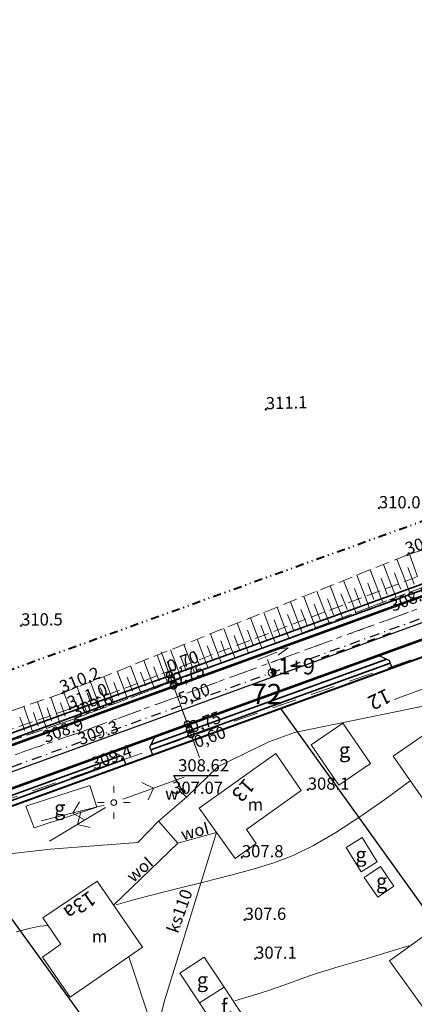
# Model space of a CAD drawing. Units: metres. Extents: x 7480711 to 7487228, y 5649077 to 5652328.
# Drawn here: x 7482389 to 7482437, y 5651281 to 5651402 of the extents above; entities that cross this region are included whole.
import ezdxf
from ezdxf.enums import TextEntityAlignment as Align

# ---------------------------------------------------------------- set-up
doc = ezdxf.new("R2010")
doc.units = ezdxf.units.M
doc.header["$MEASUREMENT"] = 0
for name, pattern in [('1', [0]), ('3', [2, 1, -1]), ('4', [5, 3, -2]), ('DASHDOT2', [0.5, 0.25, -0.125, 0, -0.125]), ('DIVIDEX2', [2.5, 1, -0.5, 0, -0.5, 0, -0.5]), ('GPE', [0]), ('GSO', [2, 1, -1]), ('KOR', [1.4, 0.7, -0.7]), ('WSD', [2.45, 1.75, -0.7]), ('WSQ', [2.45, 1.75, -0.7])]:
    doc.linetypes.add(name, pattern=pattern)
doc.layers.get('0').update_dxf_attribs({"color": 250, "lineweight": 100})
for name, color, linetype, lineweight in [('DZIALKI', 7, 'Continuous', 25), ('EADTD', 7, 'Continuous', 18), ('EBTOO', 14, 'Continuous', 25), ('EBUOA', 7, 'Continuous', 18), ('EBUPP', 7, '1', 18), ('EDZPD', 7, '1', 18), ('ESPPP', 7, '3', 70), ('EUZPU', 90, '4', 18), ('SZWOW', 7, 'Continuous', 18), ('UEEPA', 14, '1', 18), ('UKKOO', 14, 'Continuous', 18), ('UKKPOR', 23, '1', 18), ('UWWOA', 5, 'Continuous', 18), ('UWWOC', 5, 'Continuous', 25), ('UWWOO', 5, 'Continuous', 18), ('UWWPA', 5, '1', 18), ('UWWPO', 5, '1', 18), ('WUKOS', 7, 'Continuous', 18), ('WUKPS', 7, '1', 18), ('WWRPH', 23, '1', 13)]:
    doc.layers.add(name, color=color, linetype=linetype, lineweight=lineweight)
for name, color, linetype, lineweight, true_color in [('Granica działki', 7, 'OGRODZENIE1', 40, 0x008000), ('Granica pasa drogowego', 7, 'DIVIDEX2', 40, 0x800080), ('Krawędź drogi', 7, 'Continuous', 53, 0xff8000), ('Opis', 7, 'Continuous', 20, 0x000080), ('Oś drogi', 4, 'DASHDOT2', 25, 0x00ffff), ('Pobocze', 7, 'Continuous', 35, 0x8080ff), ('Wymiar', 6, 'Continuous', 15, 0xff00ff), ('Zjazdy', 7, 'Continuous', 30, 0x800080)]:
    doc.layers.add(name, color=color, linetype=linetype, lineweight=lineweight, true_color=true_color)
doc.layers.add('Linie pomocnicze', color=7, linetype='Continuous', lineweight=15, true_color=0xffff80, plot=False)
doc.styles.add('Opis', font='ARIAL.TTF', dxfattribs={"height": 1.5})
doc.styles.get("Standard").update_dxf_attribs({"font": 'txt', "width": 0.75})
doc.linetypes.add('OGRODZENIE1', pattern='A,0.4,-0.06,[143,RODZLIN.shx,S=0.012,R=0,X=0,Y=0],-0.06,0.4', length=0.92)

# ---------------------------------------------------------------- blocks, each defined once
blk = doc.blocks.new('_DOTSMALL')
at = {"color": 0, "linetype": 'ByBlock', "lineweight": -2}
blk.add_line((0, 0), (-1, 0), dxfattribs=at)
at = {"linetype": 'ByBlock', "lineweight": -2, "const_width": 0.5}
blk.add_lwpolyline([(-0.0625, 0, 1), (0.0625, 0, 1)], format="xyb", close=True, dxfattribs=at)
blk = doc.blocks.new('KCI')
for p, q in [((0, 0), (2.54, 0)), ((2.54, 0.4), (4, 0)), ((2.54, -0.4), (4, 0))]:
    blk.add_line(p, q)
blk = doc.blocks.new('WSP')
blk.add_circle((0, 0), 0.09)
blk = doc.blocks.new('SLS')
blk.add_circle((0, 0), 0.35)
blk = doc.blocks.new('PNN')
for p, q in [((1.2, 0), (9.2, 0)), ((5.2, 0), (4.07, 1.13)), ((5.2, 0), (4.07, -1.13))]:
    blk.add_line(p, q)
blk = doc.blocks.new('LAT')
for p, q in [((0, 1.2), (0, 2)), ((-2, 0), (-1.2, 0)), ((1.2, 0), (2, 0)), ((0, -1.2), (0, -2))]:
    blk.add_line(p, q)
blk = doc.blocks.new('ZAS')
for p, q in [((0.25, 0.25), (-0.25, 0.25)), ((-0.25, 0.25), (-0.25, -0.25)), ((0.25, -0.25), (0.25, 0.25)), ((-0.25, -0.25), (0.25, -0.25))]:
    blk.add_line(p, q)

msp = doc.modelspace()

# ---------------------------------------------------------------- hatches: boundary and pattern name
at = {"layer": 'Opis'}
h = msp.add_hatch(color=256, dxfattribs=at)
h.paths.add_polyline_path([(7482419.914, 5651322.085), (7482419.914, 5651321.585, 0.4142136), (7482420.414, 5651322.085, 0.0591892), (7482420.4, 5651322.202)])
h.paths.add_polyline_path([(7482420.4, 5651322.202, 0.3465286), (7482419.914, 5651322.585), (7482419.914, 5651322.085)])

# ---------------------------------------------------------------- linework, layer by layer
at = {"layer": 'DZIALKI'}
msp.add_line((7482384.956, 5651308.871), (7482611.666, 5651391.111), dxfattribs=at)
at = {"layer": 'EBUPP', "linetype": '1'}
for p, q in [((7482434.795, 5651311.817), (7482442.102, 5651316.898)), ((7482424.718, 5651313.196), (7482428.613, 5651315.871)), ((7482428.613, 5651315.871), (7482432.011, 5651310.924)), ((7482428.117, 5651308.249), (7482424.718, 5651313.196)), ((7482420.355, 5651312.145), (7482410.931, 5651305.443)), ((7482423.461, 5651307.589), (7482420.355, 5651312.145)), ((7482438.46, 5651306.546), (7482434.795, 5651311.817)), ((7482432.011, 5651310.924), (7482428.117, 5651308.249)), ((7482389.614, 5651305.659), (7482397.48, 5651308.22)), ((7482397.48, 5651308.22), (7482398.355, 5651305.534)), ((7482416.739, 5651302.799), (7482423.461, 5651307.589)), ((7482390.663, 5651303.029), (7482389.614, 5651305.659)), ((7482398.355, 5651305.534), (7482390.663, 5651303.029)), ((7482410.931, 5651305.443), (7482415.348, 5651299.233)), ((7482417.956, 5651301.088), (7482416.739, 5651302.799)), ((7482415.348, 5651299.233), (7482417.956, 5651301.088)), ((7482428.998, 5651300.613), (7482430.956, 5651301.817)), ((7482430.956, 5651301.817), (7482432.794, 5651298.831)), ((7482430.836, 5651297.626), (7482428.998, 5651300.613)), ((7482432.794, 5651298.831), (7482430.836, 5651297.626)), ((7482431.219, 5651296.891), (7482433.222, 5651298.264)), ((7482433.222, 5651298.264), (7482434.879, 5651295.848)), ((7482398.39, 5651296.467), (7482391.714, 5651291.969)), ((7482398.39, 5651296.467), (7482403.972, 5651288.338)), ((7482432.876, 5651294.475), (7482431.219, 5651296.891)), ((7482434.879, 5651295.848), (7482432.876, 5651294.475)), ((7482391.714, 5651291.969), (7482393.928, 5651288.721)), ((7482393.928, 5651288.721), (7482391.689, 5651287.138)), ((7482434.317, 5651286.661), (7482438.738, 5651289.849)), ((7482395.066, 5651282.222), (7482403.972, 5651288.338)), ((7482391.689, 5651287.138), (7482395.066, 5651282.222)), ((7482408.551, 5651285.15), (7482411.562, 5651287.141)), ((7482411.562, 5651287.141), (7482414.007, 5651283.444)), ((7482443.714, 5651273.633), (7482434.317, 5651286.661)), ((7482410.968, 5651281.495), (7482408.551, 5651285.15)), ((7482414.007, 5651283.444), (7482410.968, 5651281.495)), ((7482416.411, 5651279.757), (7482414.007, 5651283.444)), ((7482410.968, 5651281.495), (7482413.303, 5651277.964))]:
    msp.add_line(p, q, dxfattribs=at)
at = {"layer": 'EDZPD', "linetype": 'GPE', "lineweight": 25}
for p, q in [((7482420.915, 5651317.661), (7482471.866, 5651246.75)), ((7482379.864, 5651302.813), (7482431.624, 5651231.562))]:
    msp.add_line(p, q, dxfattribs=at)
at = {"layer": 'ESPPP', "linetype": 'GSO', "lineweight": 50}
msp.add_line((7482434.444, 5651326.868), (7482424.756, 5651323.391), dxfattribs=at)
at = {"layer": 'EUZPU', "linetype": 'KOR'}
for p, q in [((7482438.816, 5651332.711), (7482395.706, 5651316.441)), ((7482396.266, 5651314.741), (7482439.656, 5651330.581)), ((7482395.706, 5651316.441), (7482350.436, 5651300.791)), ((7482351.236, 5651299.231), (7482396.266, 5651314.741))]:
    msp.add_line(p, q, dxfattribs=at)
at = {"layer": 'EUZPU', "linetype": '4'}
for p, q in [((7482396.266, 5651314.741), (7482439.656, 5651330.581)), ((7482441.706, 5651325.301), (7482398.006, 5651310.141)), ((7482351.236, 5651299.231), (7482396.266, 5651314.741)), ((7482398.006, 5651310.141), (7482352.836, 5651294.671))]:
    msp.add_line(p, q, dxfattribs=at)
at = {"layer": 'Granica działki', "ltscale": 5}
msp.add_line((7482613.034, 5651387.353), (7482386.297, 5651305.103), dxfattribs=at)
at = {"layer": 'Granica pasa drogowego'}
msp.add_line((7482609.146, 5651402.291), (7482209.206, 5651257.961), dxfattribs=at)
at = {"layer": 'Krawędź drogi', "ltscale": 5}
for p, q in [((7482610.646, 5651393.933), (7482383.93, 5651311.691)), ((7482612.352, 5651389.233), (7482385.621, 5651306.985))]:
    msp.add_line(p, q, dxfattribs=at)
at = {"layer": 'Linie pomocnicze', "linetype": 'ByBlock'}
msp.add_line((7482419.327, 5651323.703), (7482419.914, 5651322.085), dxfattribs=at)
at = {"layer": 'Opis'}
msp.add_line((7482419.914, 5651322.585), (7482419.914, 5651321.585), dxfattribs=at)
msp.add_circle((7482419.914, 5651322.085), 0.5, dxfattribs=at)
at = {"layer": 'Oś drogi', "ltscale": 5}
msp.add_line((7482611.499, 5651391.583), (7482384.762, 5651309.333), dxfattribs=at)
at = {"layer": 'Pobocze', "color": 3, "true_color": 0x00ff00}
for p, q in [((7482610.151, 5651395.296), (7482383.439, 5651313.055)), ((7482610.39, 5651394.638), (7482383.676, 5651312.396)), ((7482434.431, 5651323.255), (7482405.003, 5651312.58)), ((7482433.991, 5651323.734), (7482405.031, 5651313.229)), ((7482401.275, 5651311.866), (7482385.874, 5651306.279)), ((7482401.713, 5651311.387), (7482386.077, 5651305.715))]:
    msp.add_line(p, q, dxfattribs=at)
at = {"layer": 'UKKPOR', "linetype": '1'}
for p, q in [((7482413.076, 5651302.428), (7482406.628, 5651281.646)), ((7482405.553, 5651277.315), (7482402.284, 5651287.178)), ((7482405.553, 5651277.315), (7482406.628, 5651281.646))]:
    msp.add_line(p, q, dxfattribs=at)
at = {"layer": 'UWWOC'}
for p, q in [((7482408.876, 5651307.531), (7482407.818, 5651309.439)), ((7482407.818, 5651309.439), (7482413.301, 5651309.439))]:
    msp.add_line(p, q, dxfattribs=at)
at = {"layer": 'UWWPO', "linetype": '1'}
for p, q in [((7482422.663, 5651314.719), (7482442.562, 5651318.814)), ((7482419.504, 5651313.585), (7482422.663, 5651314.719)), ((7482413.286, 5651310.536), (7482419.504, 5651313.585)), ((7482409.37, 5651306.781), (7482413.286, 5651310.536)), ((7482409.029, 5651307.161), (7482408.879, 5651307.531)), ((7482409.37, 5651306.781), (7482409.029, 5651307.161)), ((7482405.933, 5651303.833), (7482409.37, 5651306.781)), ((7482403.405, 5651301.223), (7482405.933, 5651303.833)), ((7482405.933, 5651303.833), (7482408.296, 5651301.129)), ((7482408.296, 5651301.129), (7482413.076, 5651302.428)), ((7482392.674, 5651300.41), (7482403.405, 5651301.223)), ((7482400.422, 5651293.507), (7482408.296, 5651301.129)), ((7482382.954, 5651299.269), (7482392.674, 5651300.41))]:
    msp.add_line(p, q, dxfattribs=at)
at = {"layer": 'WUKPS', "linetype": 'WSD', "lineweight": 18}
for p, q in [((7482482.616, 5651351.871), (7482436.556, 5651336.551)), ((7482436.556, 5651336.551), (7482394.146, 5651319.561)), ((7482395.706, 5651316.441), (7482438.816, 5651332.711)), ((7482394.146, 5651319.561), (7482348.766, 5651303.951)), ((7482350.436, 5651300.791), (7482395.706, 5651316.441))]:
    msp.add_line(p, q, dxfattribs=at)
at = {"layer": 'WUKPS', "linetype": '1', "lineweight": 18}
for p, q in [((7482436.278, 5651333.305), (7482435.243, 5651336.025)), ((7482437.766, 5651333.871), (7482436.768, 5651336.622)), ((7482432.981, 5651332.051), (7482431.968, 5651334.713)), ((7482434.629, 5651332.678), (7482433.605, 5651335.369)), ((7482437.102, 5651333.619), (7482436.582, 5651334.985)), ((7482431.332, 5651331.423), (7482430.33, 5651334.057)), ((7482433.805, 5651332.364), (7482433.296, 5651333.702)), ((7482435.454, 5651332.992), (7482434.939, 5651334.344)), ((7482437.102, 5651333.619), (7482437.361, 5651332.939)), ((7482428.035, 5651330.168), (7482427.055, 5651332.745)), ((7482429.684, 5651330.796), (7482428.692, 5651333.401)), ((7482430.508, 5651331.109), (7482430.01, 5651332.419)), ((7482432.157, 5651331.737), (7482431.653, 5651333.06)), ((7482433.805, 5651332.364), (7482434.062, 5651331.689)), ((7482434.629, 5651332.678), (7482435.144, 5651331.326)), ((7482435.454, 5651332.992), (7482435.712, 5651332.314)), ((7482436.278, 5651333.305), (7482436.794, 5651331.948)), ((7482424.738, 5651328.914), (7482423.78, 5651331.433)), ((7482426.387, 5651329.541), (7482425.417, 5651332.089)), ((7482427.211, 5651329.855), (7482426.724, 5651331.135)), ((7482428.86, 5651330.482), (7482428.367, 5651331.777)), ((7482430.508, 5651331.109), (7482430.763, 5651330.439)), ((7482431.332, 5651331.423), (7482431.844, 5651330.08)), ((7482432.157, 5651331.737), (7482432.413, 5651331.064)), ((7482432.981, 5651332.051), (7482433.494, 5651330.703)), ((7482421.441, 5651327.659), (7482420.504, 5651330.121)), ((7482423.09, 5651328.286), (7482422.142, 5651330.777)), ((7482423.914, 5651328.6), (7482423.438, 5651329.852)), ((7482425.563, 5651329.227), (7482425.081, 5651330.494)), ((7482427.211, 5651329.855), (7482427.465, 5651329.189)), ((7482428.035, 5651330.168), (7482428.543, 5651328.834)), ((7482428.86, 5651330.482), (7482429.114, 5651329.814)), ((7482429.684, 5651330.796), (7482430.193, 5651329.457)), ((7482418.144, 5651326.404), (7482417.229, 5651328.809)), ((7482419.793, 5651327.032), (7482418.867, 5651329.465)), ((7482422.266, 5651327.973), (7482421.795, 5651329.21)), ((7482424.738, 5651328.914), (7482425.243, 5651327.589)), ((7482425.563, 5651329.227), (7482425.815, 5651328.564)), ((7482426.387, 5651329.541), (7482426.893, 5651328.212)), ((7482414.847, 5651325.15), (7482413.954, 5651327.497)), ((7482416.496, 5651325.777), (7482415.592, 5651328.153)), ((7482418.969, 5651326.718), (7482418.509, 5651327.927)), ((7482420.617, 5651327.345), (7482420.152, 5651328.568)), ((7482421.441, 5651327.659), (7482421.942, 5651326.343)), ((7482422.266, 5651327.973), (7482422.517, 5651327.313)), ((7482423.09, 5651328.286), (7482423.592, 5651326.966)), ((7482423.914, 5651328.6), (7482424.166, 5651327.938)), ((7482413.199, 5651324.522), (7482412.317, 5651326.841)), ((7482415.672, 5651325.463), (7482415.223, 5651326.643)), ((7482417.32, 5651326.091), (7482416.866, 5651327.285)), ((7482418.144, 5651326.404), (7482418.642, 5651325.098)), ((7482418.969, 5651326.718), (7482419.218, 5651326.063)), ((7482419.793, 5651327.032), (7482420.292, 5651325.72)), ((7482420.617, 5651327.345), (7482420.867, 5651326.688)), ((7482409.902, 5651323.268), (7482409.041, 5651325.529)), ((7482411.55, 5651323.895), (7482410.679, 5651326.185)), ((7482412.375, 5651324.209), (7482411.937, 5651325.36)), ((7482414.023, 5651324.836), (7482413.58, 5651326.002)), ((7482414.847, 5651325.15), (7482415.341, 5651323.852)), ((7482415.672, 5651325.463), (7482415.919, 5651324.813)), ((7482416.496, 5651325.777), (7482416.992, 5651324.475)), ((7482417.32, 5651326.091), (7482417.569, 5651325.438)), ((7482406.605, 5651322.013), (7482405.766, 5651324.217)), ((7482408.253, 5651322.64), (7482407.404, 5651324.873)), ((7482409.078, 5651322.954), (7482408.65, 5651324.077)), ((7482410.726, 5651323.581), (7482410.293, 5651324.718)), ((7482411.55, 5651323.895), (7482412.041, 5651322.606)), ((7482412.375, 5651324.209), (7482412.62, 5651323.563)), ((7482413.199, 5651324.522), (7482413.691, 5651323.229)), ((7482414.023, 5651324.836), (7482414.27, 5651324.188)), ((7482403.308, 5651320.758), (7482402.491, 5651322.905)), ((7482404.956, 5651321.385), (7482404.129, 5651323.561)), ((7482405.781, 5651321.699), (7482405.364, 5651322.793)), ((7482407.429, 5651322.327), (7482407.007, 5651323.435)), ((7482408.253, 5651322.64), (7482408.74, 5651321.361)), ((7482409.078, 5651322.954), (7482409.322, 5651322.313)), ((7482409.902, 5651323.268), (7482410.391, 5651321.984)), ((7482410.726, 5651323.581), (7482410.971, 5651322.938)), ((7482400.011, 5651319.503), (7482399.216, 5651321.593)), ((7482401.659, 5651320.131), (7482400.854, 5651322.249)), ((7482402.484, 5651320.444), (7482402.078, 5651321.51)), ((7482404.132, 5651321.072), (7482403.721, 5651322.152)), ((7482404.956, 5651321.385), (7482405.44, 5651320.115)), ((7482405.781, 5651321.699), (7482406.023, 5651321.063)), ((7482406.605, 5651322.013), (7482407.09, 5651320.738)), ((7482407.429, 5651322.327), (7482407.672, 5651321.688)), ((7482396.714, 5651318.249), (7482395.941, 5651320.281)), ((7482398.363, 5651318.876), (7482397.578, 5651320.937)), ((7482399.187, 5651319.19), (7482398.792, 5651320.226)), ((7482400.835, 5651319.817), (7482400.435, 5651320.868)), ((7482402.484, 5651320.444), (7482402.724, 5651319.813)), ((7482403.308, 5651320.758), (7482403.79, 5651319.492)), ((7482404.132, 5651321.072), (7482404.374, 5651320.438)), ((7482393.416, 5651317.051), (7482392.718, 5651319.07)), ((7482395.066, 5651317.621), (7482394.303, 5651319.625)), ((7482395.89, 5651317.935), (7482395.506, 5651318.943)), ((7482397.538, 5651318.562), (7482397.149, 5651319.585)), ((7482399.187, 5651319.19), (7482399.425, 5651318.562)), ((7482400.011, 5651319.503), (7482400.489, 5651318.247)), ((7482400.835, 5651319.817), (7482401.075, 5651319.187)), ((7482401.659, 5651320.131), (7482402.139, 5651318.87)), ((7482390.082, 5651315.898), (7482389.382, 5651317.923)), ((7482391.749, 5651316.474), (7482391.05, 5651318.497)), ((7482392.583, 5651316.763), (7482392.233, 5651317.773)), ((7482394.25, 5651317.339), (7482393.901, 5651318.348)), ((7482395.89, 5651317.935), (7482396.127, 5651317.312)), ((7482396.714, 5651318.249), (7482397.189, 5651317.001)), ((7482397.538, 5651318.562), (7482397.776, 5651317.937)), ((7482398.363, 5651318.876), (7482398.839, 5651317.624)), ((7482389.249, 5651315.61), (7482388.898, 5651316.623)), ((7482390.916, 5651316.186), (7482390.566, 5651317.198)), ((7482392.583, 5651316.763), (7482392.799, 5651316.137)), ((7482393.416, 5651317.051), (7482393.849, 5651315.8)), ((7482394.25, 5651317.339), (7482394.466, 5651316.713)), ((7482395.066, 5651317.621), (7482395.066, 5651317.621)), ((7482389.249, 5651315.61), (7482389.465, 5651314.984)), ((7482390.082, 5651315.898), (7482390.515, 5651314.647)), ((7482390.916, 5651316.186), (7482391.132, 5651315.561)), ((7482391.749, 5651316.474), (7482392.182, 5651315.223))]:
    msp.add_line(p, q, dxfattribs=at)
at = {"layer": 'WUKPS', "linetype": 'WSQ', "lineweight": 18}
for p, q in [((7482437.766, 5651333.871), (7482395.066, 5651317.621)), ((7482395.066, 5651317.621), (7482350.076, 5651302.061))]:
    msp.add_line(p, q, dxfattribs=at)
at = {"layer": 'WWRPH', "linetype": '1'}
for p, q in [((7482433.749, 5651306.51), (7482436.886, 5651308.773)), ((7482430.678, 5651304.359), (7482433.749, 5651306.51)), ((7482427.74, 5651302.432), (7482430.678, 5651304.359)), ((7482425.001, 5651300.841), (7482427.74, 5651302.432)), ((7482422.483, 5651299.632), (7482425.001, 5651300.841)), ((7482420.126, 5651298.718), (7482422.483, 5651299.632)), ((7482417.861, 5651298.002), (7482420.126, 5651298.718)), ((7482413.373, 5651296.809), (7482415.617, 5651297.384)), ((7482415.617, 5651297.384), (7482417.861, 5651298.002)), ((7482408.962, 5651295.724), (7482411.147, 5651296.26)), ((7482411.147, 5651296.26), (7482413.373, 5651296.809)), ((7482404.767, 5651294.648), (7482406.837, 5651295.188)), ((7482406.837, 5651295.188), (7482408.962, 5651295.724)), ((7482400.718, 5651293.562), (7482402.733, 5651294.106)), ((7482402.733, 5651294.106), (7482404.767, 5651294.648)), ((7482388.455, 5651290.234), (7482390.217, 5651290.689)), ((7482390.217, 5651290.689), (7482391.401, 5651290.911)), ((7482391.401, 5651290.911), (7482392.296, 5651291.015)), ((7482434.786, 5651287.927), (7482432.928, 5651287.369)), ((7482436.694, 5651288.504), (7482434.786, 5651287.927)), ((7482429.572, 5651286.375), (7482428.142, 5651285.961)), ((7482431.173, 5651286.846), (7482429.572, 5651286.375)), ((7482432.928, 5651287.369), (7482431.173, 5651286.846)), ((7482425.603, 5651285.193), (7482424.388, 5651284.782)), ((7482426.837, 5651285.577), (7482425.603, 5651285.193)), ((7482428.142, 5651285.961), (7482426.837, 5651285.577)), ((7482421.915, 5651283.877), (7482420.644, 5651283.419)), ((7482423.161, 5651284.337), (7482421.915, 5651283.877)), ((7482424.388, 5651284.782), (7482423.161, 5651284.337)), ((7482419.343, 5651282.982), (7482418.015, 5651282.565)), ((7482420.644, 5651283.419), (7482419.343, 5651282.982)), ((7482416.67, 5651282.161), (7482415.315, 5651281.765)), ((7482418.015, 5651282.565), (7482416.67, 5651282.161))]:
    msp.add_line(p, q, dxfattribs=at)
at = {"layer": 'Wymiar', "linetype": 'ByBlock'}
for p, q in [((7482406.779, 5651323.223), (7482406.267, 5651324.633)), ((7482407.017, 5651322.565), (7482406.506, 5651323.975)), ((7482407.273, 5651321.86), (7482406.762, 5651323.27)), ((7482409.49, 5651315.749), (7482407.785, 5651320.45)), ((7482408.041, 5651319.744), (7482408.552, 5651318.334)), ((7482408.296, 5651319.039), (7482408.808, 5651317.629)), ((7482408.978, 5651317.159), (7482408.467, 5651318.569)), ((7482409.234, 5651316.454), (7482408.723, 5651317.864)), ((7482410.001, 5651314.339), (7482410.513, 5651312.929)), ((7482410.257, 5651313.634), (7482410.769, 5651312.224)), ((7482410.462, 5651313.07), (7482410.973, 5651311.66))]:
    msp.add_line(p, q, dxfattribs=at)
at = {"layer": 'Zjazdy', "linetype": 'ByBlock'}
for p, q in [((7482433.031, 5651324.183), (7482434.312, 5651323.584)), ((7482434.653, 5651322.644), (7482434.312, 5651323.584)), ((7482404.883, 5651312.911), (7482405.482, 5651314.192)), ((7482405.225, 5651311.969), (7482404.883, 5651312.911)), ((7482400.312, 5651312.317), (7482401.593, 5651311.717)), ((7482401.934, 5651310.776), (7482401.593, 5651311.717))]:
    msp.add_line(p, q, dxfattribs=at)

# ---------------------------------------------------------------- block references
at = {"layer": 'SZWOW', "rotation": 21.37061372449536}
msp.add_blockref('KCI', (7482418.135, 5651323.67), dxfattribs=at)
at = {"layer": 'UEEPA'}
for name, p, rotation in [('PNN', (7482443.519, 5651321.956), 200.1507196169153), ('PNN', (7482400.439, 5651306.11), 19.94818581277287), ('PNN', (7482400.439, 5651306.11), 194.2159272692053), ('PNN', (7482400.439, 5651306.11), 211.0594332927032), ('SLS', (7482400.439, 5651306.11), 0.06979451876103916)]:
    msp.add_blockref(name, p, dxfattribs=dict(at, rotation=rotation))
msp.add_blockref('LAT', (7482400.439, 5651306.11), dxfattribs=at)
at = {"layer": 'UWWPA', "rotation": 306.9983741027374}
msp.add_blockref('ZAS', (7482408.876, 5651307.531), dxfattribs=at)
at = {"layer": 'WUKOS'}
for p in [(7482419.146, 5651354.421), (7482433.026, 5651342.271), (7482436.556, 5651336.551), (7482389.056, 5651327.861), (7482394.146, 5651319.561), (7482395.066, 5651317.621), (7482395.706, 5651316.441), (7482396.026, 5651315.561), (7482396.266, 5651314.741), (7482398.006, 5651310.141), (7482424.286, 5651307.691), (7482416.186, 5651299.391), (7482416.526, 5651291.701), (7482417.816, 5651286.931)]:
    msp.add_blockref('WSP', p, dxfattribs=at)
at = {"layer": 'Wymiar', "linetype": 'ByBlock', "xscale": 1.5, "yscale": 1.5, "zscale": 1.5}
for p, rotation in [((7482407.29, 5651321.813), 289.9384344378051), ((7482407.529, 5651321.155), 289.9384344378051), ((7482407.785, 5651320.45), 289.9384344378051), ((7482407.529, 5651321.155), 109.9384344378051), ((7482407.785, 5651320.45), 109.9384344378051), ((7482409.49, 5651315.749), 289.9384344378051), ((7482409.746, 5651315.044), 289.9384344378051), ((7482409.49, 5651315.749), 109.9384344378051), ((7482409.746, 5651315.044), 109.9384344378051), ((7482409.95, 5651314.48), 109.9384343876428)]:
    msp.add_blockref('_DOTSMALL', p, dxfattribs=dict(at, rotation=rotation))

# ---------------------------------------------------------------- texts
at = {"layer": 'DZIALKI', "lineweight": 25, "oblique": 15}
msp.add_text('72', height=2.5, rotation=359.37, dxfattribs=at).set_placement((7482417.335, 5651318.227))
at = {"layer": 'EADTD', "oblique": 15}
for s, rotation, p in [('12', 205.53742, (7482432.722, 5651319.599)), ('13', 227.66836, (7482415.698, 5651308.226)), ('13a', 214.28099, (7482395.76, 5651294.2))]:
    msp.add_text(s, height=1.8, rotation=rotation, dxfattribs=at).set_placement(p, align=Align.CENTER)
at = {"layer": 'EBTOO', "oblique": 15}
msp.add_text('f.', height=1.8, rotation=0.6031, dxfattribs=at).set_placement((7482414.374, 5651280.849), align=Align.MIDDLE)
at = {"layer": 'EBUOA', "oblique": 15}
for s, height, rotation, p in [('g', 1.8, 1.31691, (7482428.802, 5651312.331)), ('m', 1.5, 0.07231, (7482417.848, 5651305.691))]:
    msp.add_text(s, height=height, rotation=rotation, dxfattribs=at).set_placement(p, align=Align.MIDDLE)
msp.add_text('g', height=1.8, dxfattribs=at).set_placement((7482393.106, 5651304.549))
for s, height, p in [('g', 1.8, (7482430.133, 5651300.631)), ('g', 1.8, (7482432.669, 5651297.371)), ('m', 1.5, (7482397.749, 5651290.432)), ('g', 1.8, (7482410.65, 5651285.227))]:
    msp.add_text(s, height=height, dxfattribs=at).set_placement(p, align=Align.TOP_LEFT)
at = {"layer": 'Opis', "insert": (7482420.628, 5651323.863), "char_height": 2, "width": 3.2905, "attachment_point": 1, "style": 'Opis'}
msp.add_mtext('1+9', dxfattribs=at)
at = {"layer": 'UKKOO', "oblique": 15}
msp.add_text('ks110', height=1.5, rotation=70.50694, dxfattribs=at).set_placement((7482408.316, 5651289.951))
at = {"layer": 'UWWOA', "oblique": 15}
msp.add_text('w', height=1.5, dxfattribs=at).set_placement((7482406.748, 5651306.453))
at = {"layer": 'UWWOC', "oblique": 15}
for s, p in [('308.62', (7482408.354, 5651311.439)), ('307.07', (7482407.618, 5651308.689))]:
    msp.add_text(s, height=1.5, dxfattribs=at).set_placement(p, align=Align.TOP_LEFT)
at = {"layer": 'UWWOO', "oblique": 15}
for rotation, p in [(15.10738, (7482408.924, 5651301.436)), (41.57614, (7482402.832, 5651296.209))]:
    msp.add_text('woI', height=1.5, rotation=rotation, dxfattribs=at).set_placement(p)
at = {"layer": 'WUKOS', "lineweight": 15, "oblique": 15}
for s, rotation, p in [('311.1', 1.63232, (7482419.146, 5651354.421)), ('310.0', 359.7633, (7482433.026, 5651342.271)), ('309.5', 18.63777, (7482436.556, 5651336.551)), ('308.5', 20.9849, (7482434.746, 5651329.546)), ('310.5', 0.17834, (7482389.056, 5651327.861)), ('310.2', 21.83168, (7482394.146, 5651319.561)), ('311.0', 21.03042, (7482395.066, 5651317.621)), ('309.6', 20.67683, (7482395.706, 5651316.441)), ('308.9', 20.29177, (7482392.078, 5651313.427)), ('309.3', 19.3845, (7482396.357, 5651313.152)), ('309.4', 19.81292, (7482398.006, 5651310.141))]:
    msp.add_text(s, height=1.5, rotation=rotation, dxfattribs=at).set_placement(p)
for s, p in [('308.1', (7482424.286, 5651307.691)), ('307.8', (7482416.186, 5651299.391)), ('307.6', (7482416.526, 5651291.701)), ('307.1', (7482417.816, 5651286.931))]:
    msp.add_text(s, height=1.5, dxfattribs=at).set_placement(p)
at = {"layer": 'Wymiar', "linetype": 'ByBlock', "char_height": 1.5, "attachment_point": 5, "rotation": 19.93843, "style": 'Opis'}
for s, insert in [('\\A1;0,70', (7482408.926, 5651323.45)), ('\\A1;0,75', (7482409.619, 5651321.875)), ('\\A1;5,00', (7482410.293, 5651319.478)), ('\\A1;0,75', (7482411.66, 5651316.018)), ('\\A1;0,60', (7482412.242, 5651314.182))]:
    msp.add_mtext(s, dxfattribs=dict(at, insert=insert))

doc.saveas('drawing.dxf')
